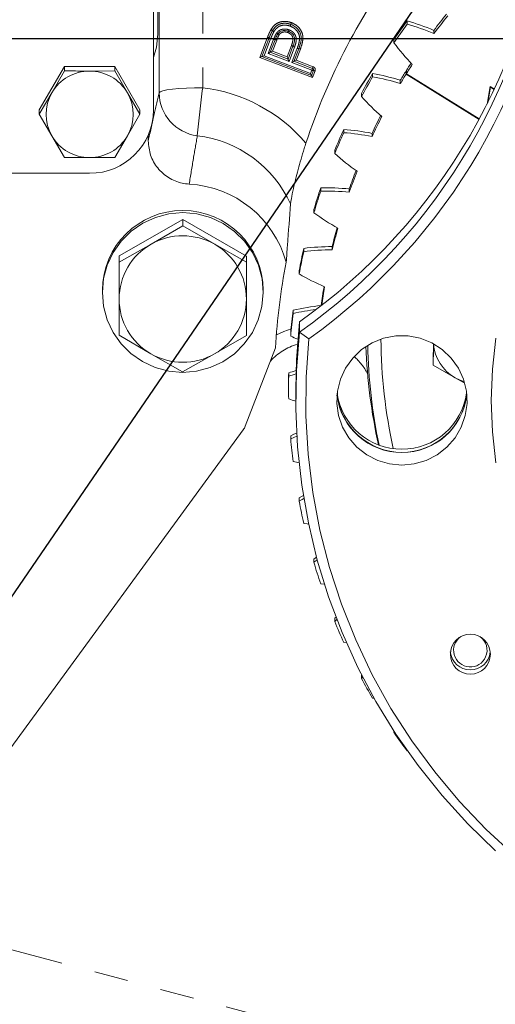
# Model space of a CAD drawing. Units: millimetres. Extents: x 7 to 835, y 10 to 581.
# Drawn here: x 380 to 398, y 152 to 189 of the extents above; entities that cross this region are included whole.
import ezdxf

# ---------------------------------------------------------------- set-up
doc = ezdxf.new("R2010")
doc.units = ezdxf.units.MM
doc.linetypes.add('PHANTOM', pattern=[12.7, 6.35, -1.27, 1.27, -1.27, 1.27, -1.27])
doc.layers.add('SLD-0', color=7, linetype='Continuous')
doc.dimstyles.new('SLDDIMSTYLE2', dxfattribs={"dimtxt": 0, "dimasz": 3, "dimexe": 0, "dimexo": 0.0625, "dimgap": 0, "dimtad": 0, "dimtih": 1, "dimtoh": 1, "dimdec": 0, "dimrnd": 1e-09, "dimzin": 0, "dimdsep": 46, "dimtxsty": 'Standard', "dimsah": 1, "dimcen": 0.09, "dimadec": 0, "dimazin": 0, "dimtfac": 3, "dimtdec": 0, "dimtofl": 0, "dimtmove": 0, "dimatfit": 3, "dimfxl": 0, "dimfrac": 2, "dimtolj": 1, "dimtzin": 0, "dimarcsym": 0})

msp = doc.modelspace()

# ---------------------------------------------------------------- linework, layer by layer
at = {"color": 7, "linetype": 'Continuous', "lineweight": 15}
for p, q in [((385.592113, 200.724238), (385.592113, 188.118902)), ((385.433363, 197.899612), (385.433363, 185.294276)), ((394.891674, 188.487894), (394.891674, 188.609763)), ((395.895304, 188.134179), (395.895304, 188.256048)), ((389.791346, 187.438309), (389.973659, 187.909189)), ((389.973659, 187.909189), (389.973716, 187.909502)), ((394.405111, 187.794042), (394.405111, 187.915911)), ((390.638379, 187.661763), (390.454084, 187.186168)), ((390.672756, 187.102291), (390.855469, 187.57436)), ((389.479449, 187.277789), (391.332456, 186.571843)), ((382.113918, 186.907163), (381.175724, 185.294276)), ((382.113918, 186.747802), (382.113918, 186.907163)), ((383.990307, 186.907163), (382.113918, 186.907163)), ((383.990307, 186.747802), (383.990307, 186.907163)), ((384.928501, 185.294276), (383.990307, 186.907163)), ((381.644821, 185.933149), (382.113918, 186.747802)), ((383.052113, 186.739593), (383.990307, 186.747802)), ((383.990307, 186.747802), (384.459404, 185.933149)), ((391.332656, 186.571933), (391.404092, 186.757373)), ((393.608057, 186.524818), (393.608057, 186.646688)), ((394.858811, 186.625472), (394.858812, 186.747341)), ((394.858811, 186.625472), (397.581553, 184.940729)), ((394.866747, 186.742431), (394.858812, 186.747341)), ((394.866748, 186.638106), (394.866747, 186.759976)), ((397.588664, 184.953873), (394.866748, 186.638106)), ((394.642592, 186.273697), (394.642592, 186.395566)), ((397.995463, 186.164189), (397.876772, 185.505305)), ((397.900509, 185.552485), (398.006329, 186.139921)), ((398.150791, 186.068077), (397.995463, 186.164189)), ((398.006329, 186.139921), (398.006329, 186.157466)), ((398.006329, 186.139921), (398.144405, 186.054485)), ((381.175724, 185.134914), (381.644821, 185.933149)), ((384.459404, 185.933149), (384.928501, 185.134914)), ((393.194714, 185.785668), (393.194714, 185.907537)), ((381.175724, 185.134914), (381.175724, 185.294276)), ((381.644821, 184.320262), (381.175724, 185.134914)), ((384.928501, 185.134914), (384.459404, 184.320262)), ((384.928501, 185.134914), (384.928501, 185.294276)), ((382.113918, 183.522027), (381.644821, 184.320262)), ((384.459404, 184.320262), (383.990307, 183.522027)), ((385.237113, 184.136593), (385.237113, 184.354692)), ((392.531119, 184.442921), (392.531119, 184.564791)), ((393.585942, 184.29697), (393.585942, 184.41884)), ((383.990307, 183.522027), (383.052113, 183.513818)), ((392.195237, 183.666058), (392.195237, 183.787927)), ((383.052113, 182.930775), (370.352113, 182.930775)), ((391.671911, 182.263566), (391.671911, 182.385435)), ((392.736198, 182.224283), (392.736198, 182.346152)), ((391.416936, 181.456961), (391.416936, 181.57883)), ((386.531358, 181.209235), (384.154238, 179.851899)), ((385.342798, 180.286828), (386.531358, 180.977494)), ((386.531358, 181.209235), (386.531358, 180.977494)), ((388.904232, 179.844601), (386.531358, 181.209235)), ((386.531358, 180.977494), (387.717795, 180.283179)), ((384.154238, 179.620158), (385.342798, 180.286828)), ((387.717795, 180.283179), (388.904232, 179.61286)), ((392.102079, 180.076903), (392.102079, 180.198773)), ((384.154238, 179.851899), (384.149993, 177.12993)), ((384.154238, 179.851899), (384.154238, 179.620158)), ((388.904232, 179.844601), (388.904232, 179.61286)), ((391.039248, 180.009115), (391.039248, 180.130984)), ((384.152116, 178.247176), (384.154238, 179.620158)), ((388.904232, 179.61286), (388.90211, 178.239878)), ((390.867797, 179.181045), (390.867797, 179.302915)), ((383.527113, 178.563434), (383.527113, 178.487266)), ((389.527113, 178.487266), (389.527113, 178.563434)), ((390.639623, 177.702703), (390.639623, 177.824572)), ((390.877063, 177.397648), (390.877063, 177.009189)), ((384.149993, 177.12993), (384.149993, 176.898189)), ((385.33643, 176.203875), (384.149993, 176.898189)), ((388.899987, 176.890891), (387.711428, 176.200226)), ((390.553455, 176.861666), (390.553455, 176.983535)), ((391.232184, 176.758192), (390.877063, 177.009189)), ((395.874155, 176.580219), (395.873162, 175.943453)), ((386.522868, 175.533556), (385.33643, 176.203875)), ((387.711428, 176.200226), (386.522868, 175.533556)), ((389.986217, 176.426454), (388.858799, 173.511324)), ((395.873162, 175.943453), (395.873162, 175.784092)), ((395.873162, 175.784092), (396.684935, 175.309035)), ((390.477136, 175.367996), (390.477136, 175.489865)), ((390.47324, 175.067178), (390.47324, 174.945309)), ((396.684935, 175.309035), (397.023416, 175.117798)), ((390.738988, 174.899396), (390.738988, 174.510938)), ((388.780995, 173.369094), (378.954939, 159.945496)), ((390.553455, 173.028952), (390.553455, 173.150821)), ((390.867797, 170.709572), (390.867797, 170.831442)), ((391.515706, 168.627035), (391.416936, 168.555526)), ((391.416936, 168.433657), (391.416936, 168.555526)), ((392.243017, 166.389314), (392.195237, 166.346429)), ((392.195237, 166.22456), (392.195237, 166.346429)), ((392.195237, 166.22456), (392.278066, 166.298464)), ((392.625187, 165.45494), (392.531119, 165.447696)), ((393.194714, 164.10495), (393.194714, 164.226819)), ((393.194714, 164.10495), (393.240366, 164.155125)), ((393.659614, 163.374907), (393.608057, 163.365799)), ((394.405111, 162.096576), (394.405111, 162.142717))]:
    msp.add_line(p, q, dxfattribs=at)
at = {"color": 8, "linetype": 'PHANTOM', "lineweight": 0}
for p, q in [((385.645047, 185.929525), (385.645047, 196.836099)), ((387.269057, 197.027225), (387.269057, 186.120651)), ((389.398201, 187.250347), (389.688524, 188.001973)), ((389.746882, 187.972149), (389.478924, 187.278424)), ((389.805241, 187.942326), (389.559647, 187.306501)), ((389.710657, 187.39539), (389.915447, 187.924323)), ((390.032056, 187.894866), (389.872191, 187.481968)), ((390.418173, 187.273918), (390.579851, 187.691147)), ((390.696908, 187.632379), (390.489996, 187.098418)), ((390.592072, 187.059366), (390.797021, 187.588887)), ((390.914032, 187.560467), (390.753597, 187.145956)), ((391.368718, 186.499633), (389.398201, 187.250347)), ((389.559647, 187.306501), (391.296662, 186.644745)), ((390.489996, 187.098418), (389.710657, 187.39539)), ((390.454084, 187.186168), (389.791481, 187.438657)), ((389.872191, 187.481968), (390.418173, 187.273918)), ((390.753597, 187.145956), (391.390563, 186.903286)), ((391.34577, 186.772224), (390.592072, 187.059366)), ((391.368166, 186.837755), (390.672891, 187.102639)), ((391.296662, 186.644745), (391.34577, 186.772224)), ((391.462526, 186.743148), (391.368718, 186.499633)), ((375.878259, 155.128072), (408.857626, 146.357146))]:
    msp.add_line(p, q, dxfattribs=at)
at = {"color": 7, "linetype": 'Continuous', "lineweight": 15, "flags": 128}
for points in [[(385.592113, 188.118902), (385.543307, 187.627067), (385.433363, 187.241608)], [(383.527116, 178.491875), (383.573499, 179.008866), (383.709626, 179.510008), (383.931361, 179.980075), (384.231967, 180.404783), (384.60231, 180.771229), (385.031136, 181.068278), (385.505417, 181.286904), (386.010742, 181.420464), (386.531756, 181.464901), (387.05263, 181.418863), (387.557536, 181.283751), (388.031133, 181.063669), (388.459031, 180.765304), (388.828228, 180.397722), (389.127508, 179.972091), (389.347775, 179.501346), (389.482339, 178.999787), (389.527109, 178.482657), (389.480726, 177.965666), (389.344599, 177.464523), (389.122864, 176.994457), (388.822258, 176.569748), (388.451916, 176.203302), (388.023089, 175.906254), (387.548808, 175.687628), (387.043483, 175.554067), (386.522469, 175.509631), (386.001596, 175.555668), (385.49669, 175.690781), (385.023093, 175.910863), (384.595195, 176.209228), (384.225997, 176.57681), (383.926718, 177.00244), (383.70645, 177.473186), (383.571887, 177.974744), (383.527116, 178.491875)], [(390.877063, 177.397648), (390.764478, 175.974125), (390.738988, 174.899396)], [(390.018128, 176.907975), (390.293985, 177.038087), (390.566678, 177.135168)], [(398.19229, 157.682711), (397.163211, 158.680523), (396.198963, 159.740211), (395.303317, 160.857635), (394.479773, 162.028426), (393.73155, 163.248008), (393.061573, 164.511615), (392.47246, 165.814306), (391.966514, 167.15099), (391.545714, 168.516442), (391.211702, 169.905325), (390.965786, 171.312211), (390.808926, 172.7316), (390.741736, 174.157943), (390.764478, 175.585667), (390.877063, 177.009189)], [(396.807214, 175.672871), (396.539145, 176.04651), (396.204677, 176.363043), (395.815899, 176.611029), (395.386863, 176.781505), (394.933075, 176.86831), (394.470936, 176.868307), (394.01715, 176.781495), (393.588116, 176.611012), (393.199342, 176.363021), (392.864879, 176.046483), (392.596815, 175.67284), (392.404839, 175.255596), (392.295889, 174.809831), (392.273903, 174.351656), (392.339675, 173.897631), (392.490829, 173.464166), (392.721902, 173.066927), (393.024541, 172.720272), (393.387809, 172.436729), (393.798575, 172.226546), (394.241995, 172.09732), (394.702042, 172.053722), (395.162088, 172.097327), (395.605506, 172.226559), (396.016269, 172.436748), (396.379533, 172.720296), (396.682167, 173.066957), (396.913233, 173.464199), (397.064381, 173.897666), (397.130146, 174.351692), (397.108154, 174.809866), (396.999197, 175.25563), (396.807214, 175.672871)], [(391.232184, 176.758192), (391.130657, 175.32729), (391.121334, 173.892875), (391.204255, 172.460792), (391.379081, 171.036881), (391.645099, 169.626945), (392.001225, 168.236732), (392.446007, 166.871909), (392.977632, 165.53804), (393.593933, 164.240562), (394.292397, 162.984765), (395.070178, 161.775767), (395.924104, 160.618497), (396.850695, 159.517673), (397.846174, 158.477781), (398.906482, 157.503062)], [(398.208883, 176.790048), (398.0773, 175.630843), (398.033363, 174.465121), (398.077317, 173.299399), (398.208918, 172.140196)], [(397.030172, 175.160467), (396.875429, 175.21543), (396.684935, 175.309035)], [(390.774159, 173.248651), (390.674728, 173.205565), (390.553455, 173.150821)], [(390.553455, 173.028952), (390.674728, 173.083695), (390.781105, 173.129731)], [(390.863451, 172.138675), (390.769516, 172.158522), (390.639623, 172.187915)], [(391.024898, 170.921788), (390.982868, 170.898082), (390.867797, 170.831442)], [(390.867797, 170.709572), (390.982868, 170.776212), (391.043094, 170.810078)], [(391.221197, 169.859788), (391.17147, 169.865304), (391.039248, 169.881503)], [(391.416936, 168.433657), (391.524624, 168.51151), (391.543419, 168.524819)], [(391.810014, 167.624151), (391.805106, 167.624213), (391.671911, 167.627052)]]:
    msp.add_lwpolyline(points, dxfattribs=at)
at = {"color": 8, "linetype": 'PHANTOM', "lineweight": 0, "flags": 128}
msp.add_lwpolyline([(385.645047, 185.929525), (385.685706, 185.967162), (385.784546, 186.003163), (385.937935, 186.036203), (386.140237, 186.06507), (386.384019, 186.088702), (386.660321, 186.106231), (386.958993, 186.117013), (387.269057, 186.120651)], dxfattribs=at)
at = {"color": 7, "linetype": 'Continuous', "lineweight": 15}
msp.add_circle((397.256322, 165.008954), 0.745854, dxfattribs=at)
for centre, radius, start, end in [((378.181639, 195.430819), 22.053777, 305.1456985, 354.4832237), ((378.184365, 195.040775), 22.050911, 305.1422783, 354.486644), ((378.185512, 194.997481), 22.425149, 305.5763646, 354.0525577), ((413.505619, 176.69736), 23.561655, 142.7455946, 161.7980674), ((413.558373, 175.00226), 23.099996, 143.9089939, 146.0110777), ((392.74301, 180.912443), 7.991589, 66.7682343, 74.4032262), ((413.585616, 174.991156), 22.111185, 141.1636942, 143.1359916), ((413.586058, 174.868948), 22.111742, 140.9647762, 143.135978), ((413.558373, 174.880391), 23.099996, 143.9089939, 146.0110777), ((392.74301, 180.790574), 7.991589, 66.7682343, 74.4032262), ((400.7825, 192.468071), 7.90681, 216.2379274, 223.9274328), ((391.34577, 186.779841), 0.0625, 338.9321006, 0), ((413.582366, 174.995506), 22.106043, 147.009658, 147.8469003), ((413.551122, 174.8937), 22.068913, 146.7847262, 147.8478323), ((383.049836, 185.112442), 1.627153, 89.9198212, 149.7096326), ((383.05439, 185.112442), 1.627153, 30.2903674, 90.0801788), ((413.518442, 175.027382), 23.052803, 149.7330111, 151.8379629), ((413.518442, 174.905512), 23.052803, 149.7330111, 151.8379629), ((392.242049, 178.762675), 8.001477, 72.5416471, 80.1703436), ((392.242049, 178.640806), 8.001477, 72.5416471, 80.1703436), ((413.543851, 175.020136), 22.060326, 147.8865743, 148.9590193), ((413.558892, 174.889101), 22.07794, 147.8871771, 148.9587665), ((383.029869, 185.126705), 1.602719, 149.7898994, 210.2101006), ((383.074357, 185.126705), 1.602719, 329.7898994, 30.2101006), ((399.078978, 191.093818), 7.924709, 222.0533797, 229.7312948), ((383.060954, 185.303184), 2.372425, 269.786467, 359.7848634), ((413.509795, 175.038991), 22.021387, 152.8602477, 154.7896516), ((413.510305, 174.916875), 22.021953, 152.6125378, 154.7896376), ((383.049836, 185.140969), 1.627153, 210.2903674, 270.0801788), ((383.05439, 185.140969), 1.627153, 269.9198212, 329.7096326), ((413.481239, 175.045828), 23.011262, 155.5647012, 157.6721857), ((413.481239, 174.923958), 23.011262, 155.5647012, 157.6721857), ((391.963368, 176.576808), 8.008134, 78.3100307, 85.9344963), ((391.963368, 176.454938), 8.008134, 78.3100307, 85.9344963), ((397.524236, 189.55551), 7.942536, 227.8600177, 235.5264329), ((413.476458, 175.053408), 21.985052, 158.7160444, 160.6271733), ((413.476934, 174.931366), 21.985558, 158.4476588, 160.6271607), ((386.538569, 178.539865), 3.994073, 15.6198731, 86.7545248), ((413.449234, 175.057841), 22.977063, 161.4030374, 163.5126126), ((391.909212, 174.377666), 8.011284, 84.0749329, 91.6973984), ((413.449234, 174.935972), 22.977063, 161.4030374, 163.5126126), ((391.909212, 174.255797), 8.011284, 84.0749329, 91.6973984), ((386.5271, 178.546316), 3.000062, 0.3269175, 179.5850549), ((396.133817, 187.868326), 7.959559, 233.6578542, 241.3133278), ((413.448871, 175.062132), 21.956107, 164.5750358, 166.4702379), ((386.52711, 178.210773), 2.390105, 60.120808, 119.7031369), ((413.449626, 174.940071), 21.956886, 164.2888127, 166.4702116), ((386.50648, 178.240142), 2.354375, 119.6212112, 179.8288173), ((386.547862, 178.240206), 2.354247, 359.9920141, 60.2018808), ((392.079434, 172.188007), 8.010798, 89.8380385, 97.4608128), ((413.424618, 175.064342), 22.951594, 167.2467129, 169.3578485), ((413.424618, 174.942473), 22.951594, 167.2467129, 169.3578485), ((392.079434, 172.066138), 8.010798, 89.8380385, 97.4608128), ((413.404624, 175.116194), 23.455033, 168.9411162, 176.7976384), ((394.921779, 186.048878), 7.97508, 239.4472604, 247.0927922), ((413.429786, 175.066098), 21.936607, 170.4356172, 172.3173002), ((413.430811, 174.94407), 21.937643, 170.1345907, 171.9545819), ((386.506363, 178.246848), 2.354247, 179.9920141, 240.2018808), ((386.547745, 178.246912), 2.354375, 299.6212112, 359.8288173), ((392.471561, 170.03027), 8.006694, 95.6011023, 103.2264825), ((413.409115, 175.06682), 22.935889, 173.0941946, 175.2062939), ((413.409115, 174.944951), 22.935889, 173.0941946, 175.2062939), ((392.471477, 169.908819), 8.006267, 96.9444866, 103.2265825), ((393.898301, 184.109801), 7.982697, 245.2277738, 247.2740361), ((413.454094, 176.93133), 20.033838, 181.1788346, 191.903293), ((397.485909, 176.707365), 1.611486, 184.6334966, 240.1955974), ((386.527116, 178.276281), 2.390105, 240.120808, 299.7031369), ((413.453929, 177.186439), 20.106749, 182.0191688, 192.5802804), ((413.40384, 175.067178), 22.9306, 178.9437877, 179.9999995), ((393.079557, 167.930583), 7.994708, 106.9474017, 108.9969596), ((393.079552, 167.808728), 7.994693, 106.9724804, 108.9969609), ((413.403821, 174.945309), 22.930582, 178.9437874, 181.0562126), ((394.69145, 174.956577), 2.430613, 187.0064002, 270.1895171), ((394.702024, 174.962984), 2.432396, 186.0549978, 353.9450022), ((394.691585, 175.078792), 2.430958, 188.240989, 270.1863163), ((394.707447, 175.078657), 2.430823, 269.8124353, 352.2395319), ((393.079543, 182.081861), 7.994662, 251.0030364, 252.9773448), ((394.707449, 174.956784), 2.43082, 269.8124017, 352.2524791), ((413.409115, 174.945667), 22.935889, 184.7937061, 186.9058054), ((413.424618, 174.948145), 22.951594, 190.6421515, 192.7532871), ((413.449234, 174.954646), 22.977063, 196.4873874, 198.5969626), ((413.481239, 174.966659), 23.011262, 202.3278143, 204.4352988), ((397.253583, 165.156131), 0.622775, 124.8017587, 336.4001501), ((397.258808, 165.156148), 0.617998, 336.2047904, 55.7664843), ((397.251992, 165.17622), 0.750466, 186.4689922, 353.4676187), ((413.518442, 174.985106), 23.052803, 208.1620371, 210.2669889), ((413.558373, 175.010227), 23.099996, 213.9889223, 216.0910061), ((413.749613, 187.948611), 69, 206.462125, 333.537875)]:
    msp.add_arc(centre, radius, start, end, dxfattribs=at)
at = {"color": 8, "linetype": 'PHANTOM', "lineweight": 0}
for centre, radius, start, end in [((389.803735, 187.957471), 0.123506, 158.5176293, 158.8804342), ((389.643716, 187.842284), 0.165856, 51.536016, 74.3260956), ((389.64272, 187.842594), 0.166609, 51.2411669, 73.9411085), ((389.804488, 187.949899), 0.061753, 158.5176293, 158.8804341), ((389.850049, 188.102014), 0.165856, 231.536016, 254.3260956), ((389.851329, 188.102433), 0.166609, 231.2411669, 253.9411085), ((389.976792, 188.040757), 0.131605, 242.2165922, 268.6357359), ((389.971076, 187.778209), 0.131634, 62.4024071, 88.8260645), ((390.867375, 186.972318), 0.518555, 337.3022743, 344.9597921), ((391.406545, 186.888959), 0.131609, 242.4973705, 268.9318662), ((391.868958, 186.703191), 0.518555, 157.3022743, 164.9597921), ((391.34621, 186.779709), 0.062059, 0.121289, 69.2807305), ((391.346907, 186.78743), 0.123809, 339.0433926, 69.3531342), ((391.397646, 186.613867), 0.144648, 63.3501242, 87.2998986), ((429.310451, 180.525256), 42.412112, 172.4189136, 174.8533343), ((386.535385, 180.119618), 6.045715, 40.6403121, 83.0297404), ((387.267845, 185.940504), 1.622835, 180.3876382, 262.9736462), ((386.538408, 179.956205), 4.405758, 24.5896613, 83.0786579), ((391.437419, 174.416484), 2.235437, 106.5721164, 137.2606412), ((413.461464, 176.872488), 19.541509, 180.3559615, 192.4215356), ((391.458391, 174.42906), 2.218279, 27.7681501, 48.9565786), ((413.749613, 187.948611), 68.920819, 206.4948947, 333.5051053), ((413.749613, 187.948611), 68.421123, 206.7036669, 333.2963331), ((413.749613, 187.948611), 63.70164, 208.85988015, 331.14011985), ((413.749613, 187.948611), 63.090117, 209.1664014, 330.8335986)]:
    msp.add_arc(centre, radius, start, end, dxfattribs=at)
at = {"color": 7, "linetype": 'Continuous', "lineweight": 15}
for centre, major_axis, ratio, start_param, end_param in [((389.398201, 187.24273), (0.080673, 0.035939), 0.078829659, 6.248081941, 7.818878268), ((389.559647, 187.314118), (0.080673, 0.035939), 0.078829659, 3.106489287, 4.677285614), ((389.710657, 187.403007), (0.080718, 0.035917), 0.078816367, 4.677332544, 6.24812887), ((389.872191, 187.474351), (0.080718, 0.035917), 0.078816367, 1.53573989, 3.106536217), ((390.418173, 187.266301), (-0.035799, 0.080484), 0.035252092, 3.220681482, 4.791477809), ((390.489996, 187.106035), (-0.035799, 0.080484), 0.035252092, 0.079088828, 1.649885155), ((390.753597, 187.138339), (0.080713, 0.035923), 0.078814917, 1.535731969, 3.106528295), ((390.592072, 187.066982), (0.080713, 0.035923), 0.078814917, 4.677324622, 6.248120949), ((391.296662, 186.652362), (-0.035916, 0.080524), 0.035299792, 1.649773898, 3.220570224), ((391.368718, 186.492017), (-0.035916, 0.080524), 0.035299792, 4.791366551, 6.362162878), ((388.274992, 173.733863), (0.62496, -0.020753), 0.992193965, 5.688143219, 5.949782209)]:
    msp.add_ellipse(centre, major_axis=major_axis, ratio=ratio, start_param=start_param, end_param=end_param, dxfattribs=at)
at = {"color": 8, "linetype": 'PHANTOM', "lineweight": 0}
for points, knots in [([(389.688808, 188.002701), (389.698451, 188.027224), (389.717738, 188.076273), (389.748879, 188.148957), (389.781955, 188.219035), (389.807242, 188.263451), (389.819474, 188.284937)], [0, 0, 0, 0, 0.253959109, 0.507950731, 0.761978201, 1, 1, 1, 1]), ([(389.873155, 188.24552), (389.861575, 188.225178), (389.837486, 188.182859), (389.805774, 188.115612), (389.775471, 188.04487), (389.75656, 187.996767), (389.747025, 187.972513)], [0, 0, 0, 0, 0.233049632, 0.484825115, 0.740251074, 1, 1, 1, 1]), ([(389.819474, 188.284937), (389.821818, 188.288661), (389.862578, 188.353418), (389.950271, 188.468159), (390.086036, 188.545702), (390.228847, 188.587249), (390.383247, 188.602599), (390.515362, 188.563634), (390.580295, 188.544483)], [0, 0, 0, 0, 0.015094432, 0.262453093, 0.486117428, 0.533068277, 0.770507824, 1, 1, 1, 1]), ([(390.55785, 188.478944), (390.498772, 188.496416), (390.379067, 188.53182), (390.23941, 188.518038), (390.112279, 188.481062), (389.985916, 188.40984), (389.913124, 188.303765), (389.873155, 188.24552)], [0, 0, 0, 0, 0.2318385946, 0.4697577828, 0.51579113, 0.7341249272, 1, 1, 1, 1]), ([(390.535406, 188.413404), (390.525207, 188.41701), (390.462858, 188.439056), (390.341126, 188.4603), (390.189107, 188.439747), (390.059582, 188.373403), (389.979987, 188.289925), (389.940409, 188.227509), (389.926835, 188.206104)], [0, 0, 0, 0, 0.046013395, 0.281316921, 0.517466961, 0.684111887, 0.891667165, 1, 1, 1, 1]), ([(390.027777, 188.159756), (390.05482, 188.189792), (390.110494, 188.251625), (390.211738, 188.293092), (390.323422, 188.311772), (390.413275, 188.301856), (390.474255, 188.28058), (390.490558, 188.274891)], [0, 0, 0, 0, 0.235386457, 0.484581163, 0.621111892, 0.898698552, 1, 1, 1, 1]), ([(390.490558, 188.274891), (390.497252, 188.272225), (390.549787, 188.251299), (390.634591, 188.201997), (390.714824, 188.105465), (390.761152, 187.989938), (390.763142, 187.825668), (390.72211, 187.705925), (390.696908, 187.632379)], [0, 0, 0, 0, 0.027990516, 0.219678051, 0.373157834, 0.508557652, 0.698158114, 1, 1, 1, 1]), ([(390.797021, 187.588887), (390.816199, 187.642693), (390.858924, 187.762562), (390.889501, 187.934306), (390.870069, 188.113485), (390.782027, 188.252932), (390.662275, 188.357588), (390.574545, 188.396185), (390.535406, 188.413404)], [0, 0, 0, 0, 0.173555696, 0.386647171, 0.524938949, 0.711609985, 0.871338377, 1, 1, 1, 1]), ([(390.580295, 188.544483), (390.643811, 188.515124), (390.76576, 188.458754), (390.901886, 188.315799), (390.981085, 188.175036), (391.01369, 188.006861), (390.998209, 187.803939), (390.943837, 187.646675), (390.914032, 187.560467)], [0, 0, 0, 0, 0.17530333, 0.336582817, 0.491276178, 0.57814332, 0.768751216, 1, 1, 1, 1]), ([(389.926835, 188.206104), (389.91797, 188.19061), (389.896001, 188.152213), (389.865385, 188.088557), (389.834171, 188.015897), (389.814884, 187.966848), (389.805241, 187.942326)], [0, 0, 0, 0, 0.184043713, 0.456082566, 0.728061454, 1, 1, 1, 1]), ([(389.915447, 187.924323), (389.924229, 187.946918), (389.941793, 187.992111), (389.971335, 188.058556), (389.998404, 188.115511), (390.019812, 188.147759), (390.027777, 188.159756)], [0, 0, 0, 0, 0.278247196, 0.556544279, 0.835022549, 1, 1, 1, 1]), ([(390.127991, 188.100648), (390.126231, 188.098087), (390.110708, 188.075493), (390.087984, 188.028845), (390.058377, 187.96253), (390.040821, 187.917399), (390.032056, 187.894866)], [0, 0, 0, 0, 0.0409502455, 0.3611757563, 0.6810536407, 1, 1, 1, 1]), ([(390.446456, 188.173998), (390.428033, 188.180346), (390.380381, 188.196767), (390.316234, 188.200479), (390.247433, 188.187425), (390.183288, 188.162295), (390.146529, 188.121315), (390.127991, 188.100648)], [0, 0, 0, 0, 0.1662707509, 0.4300709608, 0.5338578689, 0.7649239848, 1, 1, 1, 1]), ([(390.579851, 187.691147), (390.581087, 187.694506), (390.602602, 187.752947), (390.633685, 187.850216), (390.638802, 187.977066), (390.602766, 188.061555), (390.5421, 188.130201), (390.482631, 188.157433), (390.446456, 188.173998)], [0, 0, 0, 0, 0.018701992, 0.325395166, 0.532469125, 0.664254856, 0.795771523, 1, 1, 1, 1]), ([(390.638379, 187.661763), (390.637732, 187.66286), (390.636439, 187.665054), (390.626347, 187.671087), (390.611502, 187.678343), (390.596796, 187.684591), (390.586046, 187.68882), (390.581728, 187.690442), (390.579851, 187.691147)], [0, 0, 0, 0, 0.214638109, 0.429276093, 0.643917718, 0.858567006, 0.938510287, 1, 1, 1, 1]), ([(390.638379, 187.661763), (390.639026, 187.660666), (390.64032, 187.658472), (390.650412, 187.652439), (390.665257, 187.645184), (390.679963, 187.638935), (390.690712, 187.634706), (390.69503, 187.633084), (390.696908, 187.632379)], [0, 0, 0, 0, 0.214638109, 0.429276092, 0.643917718, 0.858567005, 0.938506335, 1, 1, 1, 1]), ([(390.797021, 187.588887), (390.799076, 187.588129), (390.803393, 187.586536), (390.814125, 187.582769), (390.82866, 187.578117), (390.843499, 187.574315), (390.853587, 187.572831), (390.85488, 187.574062), (390.855527, 187.574677)], [0, 0, 0, 0, 0.067295608, 0.141427942, 0.356076215, 0.570719142, 0.785359527, 1, 1, 1, 1]), ([(390.914032, 187.560467), (390.911978, 187.561225), (390.907661, 187.562818), (390.896928, 187.566585), (390.882393, 187.571237), (390.867555, 187.575038), (390.857466, 187.576523), (390.856173, 187.575292), (390.855527, 187.574677)], [0, 0, 0, 0, 0.067297427, 0.141427942, 0.356076215, 0.570719142, 0.785359527, 1, 1, 1, 1]), ([(385.237113, 184.136593), (385.30893, 184.453773), (385.444905, 185.054302), (385.580887, 185.64895), (385.645047, 185.929525)], [0, 0, 0, 0, 0.528167714, 1, 1, 1, 1]), ([(387.069331, 184.329856), (387.020549, 184.04749), (386.917164, 183.449051), (386.817387, 182.846027), (386.764689, 182.527532)], [0, 0, 0, 0, 0.471837926, 1, 1, 1, 1])]:
    msp.add_open_spline(points, degree=3, knots=knots, dxfattribs=at)
at = {"color": 7, "linetype": 'Continuous', "lineweight": 15}
for points, knots in [([(389.873155, 188.24552), (389.872562, 188.246728), (389.871375, 188.249144), (389.862123, 188.256904), (389.848509, 188.266703), (389.83443, 188.275858), (389.824525, 188.281931), (389.820563, 188.284289), (389.819474, 188.284937)], [0, 0, 0, 0, 0.2145941161, 0.4291874489, 0.643803436, 0.8584670871, 0.9610885276, 1, 1, 1, 1]), ([(389.873155, 188.24552), (389.873748, 188.244313), (389.874934, 188.241897), (389.884187, 188.234137), (389.897801, 188.224338), (389.91188, 188.215182), (389.921785, 188.209109), (389.925747, 188.206752), (389.926835, 188.206104)], [0, 0, 0, 0, 0.214594108, 0.429187432, 0.643803407, 0.858467037, 0.96110482, 1, 1, 1, 1]), ([(390.077882, 188.1302), (390.078655, 188.131143), (390.100639, 188.15796), (390.149702, 188.207619), (390.227913, 188.239397), (390.313037, 188.255386), (390.390205, 188.251194), (390.447247, 188.231707), (390.468507, 188.224445)], [0, 0, 0, 0, 0.00850679, 0.242026292, 0.477041101, 0.581361304, 0.843969683, 1, 1, 1, 1]), ([(390.490558, 188.274891), (390.49013, 188.273766), (390.488503, 188.269491), (390.484432, 188.258976), (390.478631, 188.244519), (390.473039, 188.231528), (390.469238, 188.2238), (390.468751, 188.22423), (390.468507, 188.224445)], [0, 0, 0, 0, 0.037243828, 0.1415595, 0.356225473, 0.570834662, 0.785416865, 1, 1, 1, 1]), ([(390.535406, 188.413404), (390.535803, 188.414433), (390.537461, 188.418719), (390.541607, 188.429621), (390.547548, 188.445774), (390.553239, 188.462195), (390.557106, 188.474455), (390.557602, 188.477447), (390.55785, 188.478944)], [0, 0, 0, 0, 0.033996115, 0.141634444, 0.356305994, 0.570896038, 0.785447349, 1, 1, 1, 1]), ([(390.55785, 188.478944), (390.558098, 188.48044), (390.558594, 188.483432), (390.562462, 188.495692), (390.568153, 188.512113), (390.574093, 188.528266), (390.57824, 188.539167), (390.579897, 188.543453), (390.580295, 188.544483)], [0, 0, 0, 0, 0.2145526877, 0.4291040359, 0.643694127, 0.8583657515, 0.9659790695, 1, 1, 1, 1]), ([(390.855527, 187.574677), (390.884217, 187.657435), (390.935573, 187.805575), (390.950703, 187.994474), (390.921585, 188.146149), (390.850207, 188.271603), (390.72725, 188.400931), (390.616121, 188.452108), (390.55785, 188.478944)], [0, 0, 0, 0, 0.241894072, 0.432999845, 0.516056792, 0.66622606, 0.824984546, 1, 1, 1, 1]), ([(389.973716, 187.909502), (389.982699, 187.932569), (390.000805, 187.97906), (390.032159, 188.049492), (390.057447, 188.100595), (390.07542, 188.126633), (390.077882, 188.1302)], [0, 0, 0, 0, 0.303770456, 0.612254484, 0.946881822, 1, 1, 1, 1]), ([(390.027777, 188.159756), (390.028505, 188.159217), (390.032212, 188.156475), (390.041487, 188.149787), (390.054898, 188.140672), (390.067596, 188.132986), (390.076223, 188.128864), (390.077329, 188.129755), (390.077882, 188.1302)], [0, 0, 0, 0, 0.027886003, 0.141948949, 0.356639232, 0.571148984, 0.785573009, 1, 1, 1, 1]), ([(390.127991, 188.100648), (390.127267, 188.101184), (390.123559, 188.103925), (390.114283, 188.110613), (390.100867, 188.119729), (390.088169, 188.127415), (390.079542, 188.131537), (390.078436, 188.130646), (390.077882, 188.1302)], [0, 0, 0, 0, 0.027722965, 0.141953102, 0.356641904, 0.571150636, 0.785573838, 1, 1, 1, 1]), ([(390.446456, 188.173998), (390.446884, 188.175121), (390.448512, 188.179397), (390.452582, 188.189911), (390.458384, 188.20437), (390.463976, 188.217361), (390.467776, 188.225089), (390.468264, 188.224659), (390.468507, 188.224445)], [0, 0, 0, 0, 0.037192168, 0.14155972, 0.356225604, 0.57083474, 0.785416904, 1, 1, 1, 1]), ([(390.468507, 188.224445), (390.471894, 188.223093), (390.514868, 188.205945), (390.58494, 188.167951), (390.65696, 188.087174), (390.701192, 187.982679), (390.697526, 187.832701), (390.660205, 187.724842), (390.638379, 187.661763)], [0, 0, 0, 0, 0.016213684, 0.205731115, 0.347464325, 0.491065529, 0.702360496, 1, 1, 1, 1]), ([(391.407964, 186.782596), (391.407771, 186.775499), (391.407542, 186.767078), (391.404658, 186.759232), (391.404204, 186.757998)], [0, 0, 0, 0, 0.8427409146, 1, 1, 1, 1]), ([(382.113918, 186.747802), (382.192234, 186.746572), (382.503415, 186.741686), (382.817256, 186.740489), (383.052113, 186.739593)], [0, 0, 0, 0, 0.251673145, 1, 1, 1, 1]), ([(385.237113, 184.136593), (385.255056, 183.955318), (385.290944, 183.592762), (385.570948, 183.109744), (385.983061, 182.74495), (386.409324, 182.565884), (386.677448, 182.536947), (386.764689, 182.527532)], [0, 0, 0, 0, 0.223184265, 0.446374636, 0.669430844, 0.892441838, 1, 1, 1, 1]), ([(390.544612, 181.789515), (390.54549, 181.798313), (390.549039, 181.833912), (390.578217, 182.000835), (390.665291, 182.417448), (390.822663, 183.063126), (390.994254, 183.660322), (391.100867, 183.989126), (391.122954, 184.057242)], [0, 0, 0, 0, 0.042514573, 0.172029901, 0.361360659, 0.640377699, 0.925499347, 1, 1, 1, 1]), ([(383.052113, 183.513818), (382.817256, 183.514714), (382.503415, 183.515911), (382.192234, 183.520797), (382.113918, 183.522027)], [0, 0, 0, 0, 0.748326855, 1, 1, 1, 1]), ([(390.544612, 181.789515), (390.508191, 181.284695), (390.457824, 180.586583), (390.400899, 179.825901), (390.385137, 179.615285)], [0, 0, 0, 0, 0.723122318, 1, 1, 1, 1]), ([(384.149993, 176.898189), (384.15017, 177.01), (384.150874, 177.454271), (384.151584, 177.907793), (384.152116, 178.247176)], [0, 0, 0, 0, 0.251673145, 1, 1, 1, 1]), ([(388.90211, 178.239878), (388.901579, 177.900495), (388.900869, 177.446973), (388.900165, 177.002702), (388.899987, 176.890891)], [0, 0, 0, 0, 0.748326855, 1, 1, 1, 1]), ([(395.87434, 176.532157), (395.874068, 176.358624), (395.873674, 176.107026), (395.873284, 175.860563), (395.873162, 175.784092)], [0, 0, 0, 0, 0.6897259837, 1, 1, 1, 1])]:
    msp.add_open_spline(points, degree=3, knots=knots, dxfattribs=at)
at = {"layer": 'SLD-0'}
msp.add_line((346.175129, 187.948611), (514.750244, 187.948611), dxfattribs=at)
msp.add_arc((413.749613, 187.948611), 66.259441, 220.20991786, 50.48652167, dxfattribs=at)

# ---------------------------------------------------------------- leaders
msp.add_leader([(400.70853, 197.189236), (354.493669, 129.732214), (351.493669, 129.732214)], dimstyle='SLDDIMSTYLE2', dxfattribs=at)

doc.saveas('drawing.dxf')
